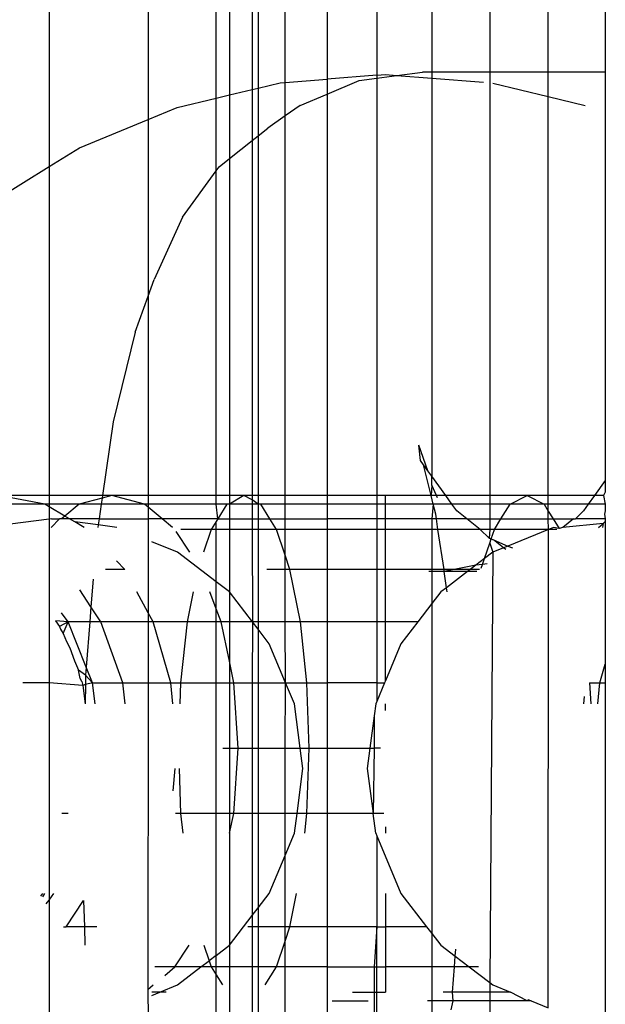
# Model space of a CAD drawing. Units: millimetres. Extents: x -17534 to -7965, y -25266 to -19404.
# Drawn here: x -11703 to -11695, y -22502 to -22489 of the extents above; entities that cross this region are included whole.
import ezdxf

# ---------------------------------------------------------------- set-up
doc = ezdxf.new("R2010")
doc.units = ezdxf.units.MM

msp = doc.modelspace()

# ---------------------------------------------------------------- linework, layer by layer
for p, q in [((-11702.219, -22456.652), (-11702.219, -22491)), ((-11700.959, -22456.652), (-11700.959, -22490.401)), ((-11700.095, -22490.129), (-11700.095, -22456.652)), ((-11699.927, -22456.652), (-11699.927, -22490.089)), ((-11699.635, -22456.652), (-11699.635, -22490.019)), ((-11699.561, -22456.652), (-11699.561, -22490.001)), ((-11699.217, -22489.929), (-11699.217, -22456.652)), ((-11698.684, -22456.652), (-11698.684, -22489.887)), ((-11698.054, -22456.652), (-11698.054, -22489.837)), ((-11697.354, -22456.652), (-11697.354, -22489.797)), ((-11696.617, -22456.652), (-11696.617, -22489.797)), ((-11695.873, -22489.797), (-11695.873, -22456.652)), ((-11695.148, -22456.652), (-11695.148, -22489.797)), ((-11697.796, -22489.84), (-11697.471, -22489.797)), ((-11697.354, -22489.797), (-11697.471, -22489.797)), ((-11696.617, -22489.797), (-11697.354, -22489.797)), ((-11697.354, -22489.797), (-11697.354, -22489.875)), ((-11695.873, -22489.797), (-11696.617, -22489.797)), ((-11696.617, -22489.797), (-11696.617, -22495.18)), ((-11695.148, -22489.797), (-11695.873, -22489.797)), ((-11695.873, -22490.11), (-11695.873, -22489.797)), ((-11695.148, -22489.797), (-11695.148, -22494.989)), ((-11699.561, -22490.001), (-11699.282, -22489.934)), ((-11699.282, -22489.934), (-11699.217, -22489.929)), ((-11699.217, -22489.929), (-11698.684, -22489.887)), ((-11699.217, -22490.356), (-11699.217, -22489.929)), ((-11698.054, -22489.837), (-11698.684, -22489.887)), ((-11698.684, -22489.887), (-11698.684, -22490.077)), ((-11698.684, -22490.077), (-11698.277, -22489.905)), ((-11698.277, -22489.905), (-11698.054, -22489.875)), ((-11698.054, -22489.837), (-11697.943, -22489.829)), ((-11698.054, -22489.837), (-11698.054, -22489.875)), ((-11698.054, -22489.875), (-11697.796, -22489.84)), ((-11698.054, -22489.875), (-11698.054, -22495.18)), ((-11697.943, -22489.829), (-11697.796, -22489.84)), ((-11697.796, -22489.84), (-11697.354, -22489.875)), ((-11697.354, -22489.875), (-11696.695, -22489.927)), ((-11697.354, -22489.875), (-11697.354, -22494.933)), ((-11699.927, -22490.089), (-11699.635, -22490.019)), ((-11699.635, -22490.019), (-11699.561, -22490.001)), ((-11699.635, -22490.019), (-11699.635, -22490.666)), ((-11699.561, -22490.001), (-11699.561, -22490.607)), ((-11696.579, -22489.94), (-11695.873, -22490.11)), ((-11700.589, -22490.248), (-11700.095, -22490.129)), ((-11700.095, -22490.129), (-11699.927, -22490.089)), ((-11700.095, -22491.052), (-11700.095, -22490.129)), ((-11699.927, -22490.089), (-11699.927, -22490.897)), ((-11699.025, -22490.222), (-11698.684, -22490.077)), ((-11698.684, -22490.077), (-11698.684, -22495.18)), ((-11695.873, -22490.11), (-11695.405, -22490.222)), ((-11695.873, -22495.18), (-11695.873, -22490.11)), ((-11700.959, -22490.401), (-11700.589, -22490.248)), ((-11699.025, -22490.222), (-11699.217, -22490.356)), ((-11701.83, -22490.762), (-11700.959, -22490.401)), ((-11700.959, -22490.401), (-11700.959, -22492.647)), ((-11699.217, -22490.356), (-11699.437, -22490.509)), ((-11699.217, -22495.18), (-11699.217, -22490.356)), ((-11699.561, -22490.607), (-11699.437, -22490.509)), ((-11699.927, -22490.897), (-11699.635, -22490.666)), ((-11699.635, -22490.666), (-11699.561, -22490.607)), ((-11699.635, -22490.666), (-11699.635, -22495.18)), ((-11699.561, -22490.607), (-11699.561, -22495.18)), ((-11702.219, -22491), (-11701.83, -22490.762)), ((-11700.058, -22491.001), (-11699.927, -22490.897)), ((-11699.927, -22490.897), (-11699.927, -22495.18)), ((-11702.976, -22491.464), (-11702.219, -22491)), ((-11702.219, -22491), (-11702.219, -22495.18)), ((-11700.521, -22491.641), (-11700.095, -22491.052)), ((-11700.095, -22491.052), (-11700.058, -22491.001)), ((-11700.095, -22495.18), (-11700.095, -22491.052)), ((-11700.521, -22491.641), (-11700.884, -22492.436)), ((-11700.959, -22492.647), (-11700.884, -22492.436)), ((-11701.122, -22493.105), (-11700.959, -22492.647)), ((-11700.959, -22492.647), (-11700.959, -22495.18)), ((-11701.122, -22493.105), (-11701.403, -22494.245)), ((-11701.403, -22494.245), (-11701.539, -22495.18)), ((-11697.498, -22494.735), (-11697.52, -22494.54)), ((-11697.404, -22494.864), (-11697.52, -22494.54)), ((-11697.458, -22494.789), (-11697.498, -22494.735)), ((-11697.404, -22494.864), (-11697.458, -22494.789)), ((-11697.362, -22495.18), (-11697.458, -22494.789)), ((-11697.354, -22494.933), (-11697.404, -22494.864)), ((-11697.176, -22495.18), (-11697.354, -22494.933)), ((-11697.354, -22495.049), (-11697.354, -22494.933)), ((-11697.354, -22495.049), (-11697.362, -22495.18)), ((-11697.292, -22495.18), (-11697.354, -22495.049)), ((-11695.148, -22494.989), (-11695.286, -22495.18)), ((-11695.148, -22494.989), (-11695.148, -22495.137)), ((-11702.274, -22495.289), (-11702.862, -22495.18)), ((-11702.219, -22495.18), (-11702.862, -22495.18)), ((-11701.539, -22495.18), (-11702.219, -22495.18)), ((-11702.219, -22495.18), (-11702.219, -22495.289)), ((-11701.421, -22495.18), (-11701.543, -22495.212)), ((-11701.539, -22495.18), (-11701.543, -22495.212)), ((-11701.421, -22495.18), (-11701.539, -22495.18)), ((-11701.006, -22495.289), (-11701.421, -22495.18)), ((-11700.959, -22495.18), (-11701.421, -22495.18)), ((-11700.959, -22495.18), (-11700.959, -22495.289)), ((-11700.095, -22495.18), (-11700.959, -22495.18)), ((-11699.927, -22495.18), (-11700.095, -22495.18)), ((-11700.095, -22495.289), (-11700.095, -22495.18)), ((-11699.744, -22495.18), (-11699.927, -22495.18)), ((-11699.744, -22495.18), (-11699.927, -22495.289)), ((-11699.927, -22495.18), (-11699.927, -22495.289)), ((-11699.635, -22495.235), (-11699.744, -22495.18)), ((-11699.635, -22495.18), (-11699.744, -22495.18)), ((-11699.561, -22495.18), (-11699.635, -22495.18)), ((-11699.635, -22495.18), (-11699.635, -22495.235)), ((-11699.217, -22495.18), (-11699.561, -22495.18)), ((-11699.561, -22495.18), (-11699.561, -22495.289)), ((-11698.684, -22495.18), (-11699.217, -22495.18)), ((-11699.217, -22495.289), (-11699.217, -22495.18)), ((-11698.684, -22495.18), (-11698.684, -22495.289)), ((-11698.054, -22495.18), (-11698.684, -22495.18)), ((-11697.943, -22495.18), (-11698.054, -22495.18)), ((-11698.054, -22495.18), (-11698.054, -22495.289)), ((-11697.943, -22495.289), (-11697.943, -22495.18)), ((-11697.362, -22495.18), (-11697.943, -22495.18)), ((-11697.292, -22495.18), (-11697.362, -22495.18)), ((-11697.335, -22495.289), (-11697.362, -22495.18)), ((-11697.281, -22495.209), (-11697.292, -22495.18)), ((-11697.176, -22495.18), (-11697.292, -22495.18)), ((-11696.617, -22495.18), (-11697.176, -22495.18)), ((-11697.097, -22495.289), (-11697.176, -22495.18)), ((-11696.143, -22495.18), (-11696.617, -22495.18)), ((-11696.617, -22495.18), (-11696.617, -22495.289)), ((-11696.358, -22495.289), (-11696.143, -22495.18)), ((-11696.143, -22495.18), (-11695.927, -22495.289)), ((-11695.873, -22495.18), (-11696.143, -22495.18)), ((-11695.286, -22495.18), (-11695.873, -22495.18)), ((-11695.873, -22495.289), (-11695.873, -22495.18)), ((-11695.286, -22495.18), (-11695.365, -22495.289)), ((-11695.172, -22495.18), (-11695.286, -22495.18)), ((-11695.148, -22495.137), (-11695.172, -22495.18)), ((-11695.172, -22495.18), (-11695.148, -22495.289)), ((-11702.274, -22495.289), (-11703.248, -22495.289)), ((-11702.219, -22495.289), (-11702.274, -22495.289)), ((-11702.219, -22495.322), (-11702.274, -22495.289)), ((-11701.837, -22495.289), (-11702.219, -22495.289)), ((-11702.219, -22495.289), (-11702.219, -22495.322)), ((-11701.837, -22495.289), (-11702.018, -22495.44)), ((-11701.543, -22495.212), (-11701.837, -22495.289)), ((-11701.555, -22495.289), (-11701.837, -22495.289)), ((-11701.555, -22495.289), (-11701.582, -22495.475)), ((-11701.543, -22495.212), (-11701.555, -22495.289)), ((-11701.006, -22495.289), (-11701.555, -22495.289)), ((-11700.959, -22495.328), (-11701.006, -22495.289)), ((-11700.959, -22495.289), (-11701.006, -22495.289)), ((-11700.959, -22495.289), (-11700.959, -22495.328)), ((-11700.095, -22495.289), (-11700.959, -22495.289)), ((-11699.959, -22495.289), (-11700.095, -22495.289)), ((-11700.075, -22495.475), (-11700.095, -22495.289)), ((-11699.959, -22495.289), (-11700.075, -22495.475)), ((-11699.927, -22495.289), (-11699.959, -22495.289)), ((-11699.635, -22495.289), (-11699.927, -22495.289)), ((-11699.927, -22495.289), (-11699.927, -22495.475)), ((-11699.561, -22495.289), (-11699.635, -22495.235)), ((-11699.635, -22495.235), (-11699.635, -22495.289)), ((-11699.561, -22495.289), (-11699.635, -22495.289)), ((-11699.635, -22495.289), (-11699.635, -22495.475)), ((-11699.528, -22495.289), (-11699.561, -22495.289)), ((-11699.561, -22495.289), (-11699.561, -22495.475)), ((-11699.412, -22495.475), (-11699.528, -22495.289)), ((-11699.217, -22495.289), (-11699.528, -22495.289)), ((-11698.684, -22495.289), (-11699.217, -22495.289)), ((-11699.217, -22495.475), (-11699.217, -22495.289)), ((-11698.684, -22495.289), (-11698.684, -22495.475)), ((-11698.054, -22495.289), (-11698.684, -22495.289)), ((-11697.943, -22495.289), (-11698.054, -22495.289)), ((-11698.054, -22495.289), (-11698.054, -22495.475)), ((-11697.943, -22495.475), (-11697.943, -22495.289)), ((-11697.335, -22495.289), (-11697.943, -22495.289)), ((-11697.335, -22495.289), (-11697.354, -22495.475)), ((-11697.304, -22495.418), (-11697.335, -22495.289)), ((-11697.097, -22495.289), (-11697.335, -22495.289)), ((-11697.035, -22495.375), (-11697.097, -22495.289)), ((-11696.617, -22495.289), (-11697.097, -22495.289)), ((-11696.358, -22495.289), (-11696.617, -22495.289)), ((-11696.617, -22495.289), (-11696.617, -22495.475)), ((-11696.474, -22495.475), (-11696.358, -22495.289)), ((-11695.927, -22495.289), (-11696.358, -22495.289)), ((-11695.873, -22495.289), (-11695.927, -22495.289)), ((-11695.927, -22495.289), (-11695.873, -22495.377)), ((-11695.365, -22495.289), (-11695.873, -22495.289)), ((-11695.873, -22495.377), (-11695.873, -22495.289)), ((-11695.365, -22495.289), (-11695.427, -22495.375)), ((-11695.148, -22495.289), (-11695.365, -22495.289)), ((-11695.148, -22495.289), (-11695.148, -22495.375)), ((-11702.018, -22495.44), (-11702.219, -22495.322)), ((-11702.219, -22495.322), (-11702.219, -22495.48)), ((-11702.018, -22495.44), (-11702.061, -22495.475)), ((-11701.957, -22495.475), (-11702.018, -22495.44)), ((-11700.781, -22495.475), (-11700.959, -22495.328)), ((-11700.959, -22495.328), (-11700.959, -22495.475)), ((-11697.295, -22495.475), (-11697.304, -22495.418)), ((-11696.909, -22495.475), (-11697.035, -22495.375)), ((-11695.873, -22495.377), (-11695.811, -22495.475)), ((-11695.873, -22495.475), (-11695.873, -22495.377)), ((-11695.427, -22495.375), (-11695.528, -22495.475)), ((-11695.148, -22495.375), (-11695.159, -22495.418)), ((-11695.159, -22495.418), (-11695.148, -22495.475)), ((-11702.219, -22495.48), (-11702.714, -22495.545)), ((-11702.186, -22495.475), (-11702.219, -22495.48)), ((-11702.219, -22495.48), (-11702.219, -22497.56)), ((-11702.087, -22495.475), (-11702.192, -22495.584)), ((-11702.186, -22495.475), (-11702.087, -22495.475)), ((-11702.061, -22495.475), (-11702.087, -22495.475)), ((-11701.957, -22495.475), (-11702.061, -22495.475)), ((-11701.891, -22495.514), (-11701.957, -22495.475)), ((-11701.582, -22495.475), (-11701.957, -22495.475)), ((-11701.772, -22495.584), (-11701.891, -22495.514)), ((-11701.593, -22495.553), (-11701.891, -22495.514)), ((-11701.593, -22495.553), (-11701.597, -22495.584)), ((-11701.582, -22495.475), (-11701.593, -22495.553)), ((-11701.359, -22495.584), (-11701.593, -22495.553)), ((-11701.582, -22495.475), (-11700.959, -22495.475)), ((-11700.781, -22495.475), (-11700.959, -22495.475)), ((-11700.959, -22495.475), (-11700.959, -22496.669)), ((-11700.651, -22495.584), (-11700.781, -22495.475)), ((-11700.075, -22495.475), (-11700.781, -22495.475)), ((-11700.095, -22495.508), (-11700.159, -22495.61)), ((-11700.075, -22495.475), (-11700.095, -22495.508)), ((-11700.095, -22495.61), (-11700.095, -22495.508)), ((-11700.075, -22495.475), (-11699.927, -22495.475)), ((-11699.927, -22495.475), (-11699.927, -22495.61)), ((-11699.927, -22495.475), (-11699.635, -22495.475)), ((-11699.635, -22495.475), (-11699.561, -22495.475)), ((-11699.635, -22495.475), (-11699.635, -22495.61)), ((-11699.561, -22495.475), (-11699.412, -22495.475)), ((-11699.561, -22495.475), (-11699.561, -22495.61)), ((-11699.328, -22495.61), (-11699.412, -22495.475)), ((-11699.412, -22495.475), (-11699.217, -22495.475)), ((-11699.217, -22495.61), (-11699.217, -22495.475)), ((-11699.217, -22495.475), (-11698.684, -22495.475)), ((-11698.684, -22495.475), (-11698.684, -22495.61)), ((-11698.054, -22495.475), (-11698.684, -22495.475)), ((-11697.943, -22495.475), (-11698.054, -22495.475)), ((-11698.054, -22495.475), (-11698.054, -22495.61)), ((-11697.943, -22495.61), (-11697.943, -22495.475)), ((-11697.354, -22495.475), (-11697.943, -22495.475)), ((-11697.295, -22495.475), (-11697.354, -22495.475)), ((-11697.354, -22495.475), (-11697.354, -22495.61)), ((-11697.276, -22495.61), (-11697.295, -22495.475)), ((-11696.909, -22495.475), (-11697.295, -22495.475)), ((-11696.738, -22495.61), (-11696.909, -22495.475)), ((-11696.909, -22495.475), (-11696.617, -22495.475)), ((-11696.617, -22495.475), (-11696.474, -22495.475)), ((-11696.617, -22495.475), (-11696.617, -22495.61)), ((-11696.558, -22495.61), (-11696.474, -22495.475)), ((-11696.474, -22495.475), (-11695.873, -22495.475)), ((-11695.873, -22495.475), (-11695.811, -22495.475)), ((-11695.872, -22495.61), (-11695.873, -22495.475)), ((-11695.811, -22495.475), (-11695.735, -22495.598)), ((-11695.811, -22495.475), (-11695.554, -22495.475)), ((-11695.554, -22495.475), (-11695.69, -22495.584)), ((-11695.175, -22495.534), (-11695.69, -22495.584)), ((-11695.554, -22495.475), (-11695.528, -22495.475)), ((-11695.148, -22495.475), (-11695.528, -22495.475)), ((-11695.235, -22495.584), (-11695.175, -22495.534)), ((-11695.175, -22495.534), (-11695.183, -22495.584)), ((-11695.175, -22495.534), (-11695.148, -22495.511)), ((-11695.148, -22495.475), (-11695.148, -22495.511)), ((-11695.148, -22495.511), (-11695.148, -22497.324)), ((-11700.429, -22495.901), (-11700.602, -22495.635)), ((-11700.159, -22495.61), (-11700.545, -22495.61)), ((-11700.159, -22495.61), (-11700.257, -22495.901)), ((-11700.095, -22495.61), (-11700.159, -22495.61)), ((-11699.927, -22495.61), (-11700.095, -22495.61)), ((-11700.095, -22496.277), (-11700.095, -22495.61)), ((-11699.635, -22495.61), (-11699.927, -22495.61)), ((-11699.927, -22495.61), (-11699.927, -22496.405)), ((-11699.561, -22495.61), (-11699.635, -22495.61)), ((-11699.635, -22495.61), (-11699.634, -22496.785)), ((-11699.328, -22495.61), (-11699.561, -22495.61)), ((-11699.561, -22495.61), (-11699.561, -22496.785)), ((-11699.217, -22495.939), (-11699.328, -22495.61)), ((-11699.217, -22495.61), (-11699.328, -22495.61)), ((-11698.684, -22495.61), (-11699.217, -22495.61)), ((-11699.217, -22495.939), (-11699.217, -22495.61)), ((-11698.684, -22495.61), (-11698.684, -22496.12)), ((-11698.054, -22495.61), (-11698.684, -22495.61)), ((-11697.943, -22495.61), (-11698.054, -22495.61)), ((-11698.054, -22495.61), (-11698.054, -22496.12)), ((-11697.943, -22496.12), (-11697.943, -22495.61)), ((-11697.354, -22495.61), (-11697.943, -22495.61)), ((-11697.276, -22495.61), (-11697.354, -22495.61)), ((-11697.354, -22495.61), (-11697.354, -22496.12)), ((-11696.738, -22495.61), (-11697.276, -22495.61)), ((-11697.197, -22496.12), (-11697.276, -22495.61)), ((-11696.617, -22495.61), (-11696.738, -22495.61)), ((-11696.623, -22495.721), (-11696.738, -22495.61)), ((-11696.617, -22495.61), (-11696.623, -22495.721)), ((-11696.558, -22495.61), (-11696.617, -22495.61)), ((-11696.599, -22495.732), (-11696.558, -22495.61)), ((-11695.872, -22495.61), (-11696.558, -22495.61)), ((-11695.872, -22495.61), (-11696.386, -22495.822)), ((-11695.873, -22501.69), (-11695.872, -22495.61)), ((-11695.808, -22495.584), (-11695.872, -22495.61)), ((-11695.763, -22495.61), (-11695.872, -22495.61)), ((-11695.735, -22495.598), (-11695.808, -22495.584)), ((-11695.69, -22495.584), (-11695.735, -22495.598)), ((-11700.588, -22495.901), (-11700.913, -22495.767)), ((-11696.683, -22495.981), (-11696.617, -22495.785)), ((-11696.623, -22495.721), (-11696.569, -22495.744)), ((-11696.623, -22495.721), (-11696.599, -22495.732)), ((-11696.617, -22495.785), (-11696.599, -22495.732)), ((-11696.617, -22495.785), (-11696.578, -22495.901)), ((-11696.569, -22495.744), (-11696.386, -22495.822)), ((-11696.442, -22495.845), (-11696.569, -22495.744)), ((-11700.095, -22496.277), (-11700.588, -22495.901)), ((-11699.156, -22496.12), (-11699.217, -22495.939)), ((-11699.217, -22496.12), (-11699.217, -22495.939)), ((-11696.578, -22495.901), (-11696.683, -22495.981)), ((-11696.578, -22495.901), (-11696.617, -22501.37)), ((-11696.442, -22495.845), (-11696.578, -22495.901)), ((-11696.386, -22495.822), (-11696.442, -22495.845)), ((-11696.414, -22495.867), (-11696.442, -22495.845)), ((-11696.386, -22495.822), (-11696.329, -22495.846)), ((-11701.257, -22496.12), (-11701.36, -22496.008)), ((-11696.795, -22496.066), (-11697.198, -22496.147)), ((-11696.795, -22496.066), (-11696.866, -22496.12)), ((-11696.683, -22495.981), (-11696.795, -22496.066)), ((-11696.708, -22496.055), (-11696.795, -22496.066)), ((-11696.725, -22496.104), (-11696.708, -22496.055)), ((-11696.708, -22496.055), (-11696.683, -22495.981)), ((-11696.651, -22496.047), (-11696.708, -22496.055)), ((-11701.257, -22496.12), (-11701.502, -22496.12)), ((-11699.217, -22496.12), (-11699.451, -22496.12)), ((-11699.156, -22496.12), (-11699.217, -22496.12)), ((-11699.217, -22496.785), (-11699.217, -22496.12)), ((-11699.024, -22496.785), (-11699.156, -22496.12)), ((-11698.684, -22496.12), (-11699.156, -22496.12)), ((-11698.684, -22496.12), (-11698.684, -22496.785)), ((-11698.054, -22496.12), (-11698.684, -22496.12)), ((-11697.943, -22496.12), (-11698.054, -22496.12)), ((-11698.054, -22496.12), (-11698.054, -22496.785)), ((-11697.943, -22496.785), (-11697.943, -22496.12)), ((-11697.354, -22496.12), (-11697.943, -22496.12)), ((-11697.354, -22496.147), (-11697.393, -22496.147)), ((-11697.197, -22496.12), (-11697.354, -22496.12)), ((-11697.354, -22496.12), (-11697.354, -22496.147)), ((-11697.198, -22496.147), (-11697.354, -22496.147)), ((-11697.354, -22496.147), (-11697.354, -22496.554)), ((-11697.198, -22496.147), (-11697.197, -22496.12)), ((-11696.9, -22496.147), (-11697.198, -22496.147)), ((-11697.168, -22496.351), (-11697.198, -22496.147)), ((-11696.866, -22496.12), (-11697.197, -22496.12)), ((-11696.9, -22496.147), (-11697.168, -22496.351)), ((-11696.866, -22496.12), (-11696.9, -22496.147)), ((-11696.78, -22496.147), (-11696.9, -22496.147)), ((-11696.746, -22496.12), (-11696.866, -22496.12)), ((-11701.659, -22496.244), (-11701.686, -22496.594)), ((-11699.927, -22496.405), (-11700.095, -22496.277)), ((-11700.095, -22496.618), (-11700.095, -22496.277)), ((-11701.686, -22496.594), (-11701.829, -22496.379)), ((-11700.959, -22496.669), (-11701.102, -22496.405)), ((-11700.388, -22496.405), (-11700.463, -22496.785)), ((-11700.095, -22496.618), (-11700.177, -22496.405)), ((-11699.634, -22496.785), (-11699.927, -22496.405)), ((-11699.927, -22496.405), (-11699.927, -22496.785)), ((-11697.24, -22496.405), (-11697.354, -22496.554)), ((-11697.168, -22496.351), (-11697.24, -22496.405)), ((-11697.16, -22496.405), (-11697.168, -22496.351)), ((-11697.354, -22496.554), (-11697.533, -22496.785)), ((-11697.354, -22496.554), (-11697.354, -22500.747)), ((-11701.977, -22496.785), (-11702.061, -22496.672)), ((-11701.686, -22496.594), (-11701.701, -22496.785)), ((-11701.56, -22496.785), (-11701.686, -22496.594)), ((-11700.896, -22496.785), (-11700.959, -22496.669)), ((-11700.959, -22496.669), (-11700.959, -22496.785)), ((-11700.031, -22496.785), (-11700.095, -22496.618)), ((-11700.095, -22496.785), (-11700.095, -22496.618)), ((-11702.137, -22496.774), (-11702.086, -22496.844)), ((-11701.977, -22496.785), (-11702.137, -22496.774)), ((-11701.977, -22496.785), (-11702.086, -22496.844)), ((-11702.039, -22496.933), (-11701.977, -22496.785)), ((-11701.747, -22497.361), (-11701.977, -22496.785)), ((-11701.701, -22496.785), (-11701.977, -22496.785)), ((-11701.701, -22496.785), (-11701.747, -22497.361)), ((-11701.56, -22496.785), (-11701.701, -22496.785)), ((-11701.282, -22497.56), (-11701.56, -22496.785)), ((-11700.959, -22496.785), (-11701.56, -22496.785)), ((-11700.896, -22496.785), (-11700.959, -22496.785)), ((-11700.959, -22496.785), (-11700.959, -22497.56)), ((-11700.669, -22497.56), (-11700.896, -22496.785)), ((-11700.463, -22496.785), (-11700.896, -22496.785)), ((-11700.463, -22496.785), (-11700.546, -22497.56)), ((-11700.095, -22496.785), (-11700.463, -22496.785)), ((-11700.031, -22496.785), (-11700.095, -22496.785)), ((-11700.095, -22497.56), (-11700.095, -22496.785)), ((-11699.927, -22497.286), (-11700.031, -22496.785)), ((-11699.927, -22496.785), (-11700.031, -22496.785)), ((-11699.634, -22496.785), (-11699.927, -22496.785)), ((-11699.927, -22496.785), (-11699.927, -22497.286)), ((-11699.634, -22496.785), (-11699.635, -22497.56)), ((-11699.561, -22496.88), (-11699.634, -22496.785)), ((-11699.561, -22496.785), (-11699.634, -22496.785)), ((-11699.217, -22496.785), (-11699.561, -22496.785)), ((-11699.561, -22496.785), (-11699.561, -22496.88)), ((-11699.024, -22496.785), (-11699.217, -22496.785)), ((-11699.212, -22497.56), (-11699.217, -22496.785)), ((-11698.941, -22497.56), (-11699.024, -22496.785)), ((-11698.684, -22496.785), (-11699.024, -22496.785)), ((-11698.684, -22496.785), (-11698.684, -22497.56)), ((-11698.054, -22496.785), (-11698.684, -22496.785)), ((-11697.943, -22496.785), (-11698.054, -22496.785)), ((-11698.054, -22496.785), (-11698.054, -22497.56)), ((-11697.943, -22497.533), (-11697.943, -22496.785)), ((-11697.533, -22496.785), (-11697.943, -22496.785)), ((-11697.533, -22496.785), (-11697.747, -22497.063)), ((-11702.086, -22496.844), (-11702.072, -22496.879)), ((-11702.072, -22496.879), (-11702.039, -22496.933)), ((-11702.039, -22496.933), (-11701.998, -22497.033)), ((-11699.419, -22497.063), (-11699.561, -22496.88)), ((-11699.561, -22496.88), (-11699.561, -22497.56)), ((-11701.998, -22497.033), (-11701.953, -22497.116)), ((-11699.212, -22497.56), (-11699.419, -22497.063)), ((-11697.747, -22497.063), (-11697.943, -22497.533)), ((-11701.953, -22497.116), (-11701.896, -22497.279)), ((-11701.896, -22497.279), (-11701.846, -22497.398)), ((-11699.871, -22497.56), (-11699.927, -22497.286)), ((-11699.927, -22497.286), (-11699.927, -22497.56)), ((-11701.755, -22497.464), (-11701.846, -22497.398)), ((-11701.825, -22497.503), (-11701.846, -22497.398)), ((-11701.747, -22497.361), (-11701.755, -22497.464)), ((-11701.667, -22497.56), (-11701.747, -22497.361)), ((-11695.217, -22497.56), (-11695.148, -22497.324)), ((-11695.148, -22497.324), (-11695.148, -22497.56)), ((-11702.219, -22497.56), (-11702.551, -22497.56)), ((-11701.79, -22497.592), (-11702.219, -22497.56)), ((-11702.219, -22497.56), (-11702.219, -22500.323)), ((-11701.803, -22497.543), (-11701.825, -22497.503)), ((-11701.803, -22497.543), (-11701.79, -22497.592)), ((-11701.755, -22497.464), (-11701.756, -22497.583)), ((-11701.667, -22497.56), (-11701.756, -22497.583)), ((-11701.667, -22497.56), (-11701.755, -22497.464)), ((-11701.633, -22497.829), (-11701.667, -22497.56)), ((-11701.667, -22497.56), (-11701.282, -22497.56)), ((-11701.251, -22497.829), (-11701.282, -22497.56)), ((-11701.282, -22497.56), (-11700.959, -22497.56)), ((-11700.959, -22497.56), (-11700.965, -22501.458)), ((-11700.959, -22497.56), (-11700.669, -22497.56)), ((-11700.644, -22497.829), (-11700.669, -22497.56)), ((-11700.669, -22497.56), (-11700.546, -22497.56)), ((-11700.546, -22497.56), (-11700.555, -22497.829)), ((-11700.546, -22497.56), (-11700.095, -22497.56)), ((-11700.095, -22497.56), (-11699.927, -22497.56)), ((-11700.095, -22499.222), (-11700.095, -22497.56)), ((-11699.927, -22497.56), (-11699.871, -22497.56)), ((-11699.927, -22497.56), (-11699.927, -22498.391)), ((-11699.816, -22498.391), (-11699.871, -22497.56)), ((-11699.871, -22497.56), (-11699.635, -22497.56)), ((-11699.635, -22497.56), (-11699.561, -22497.56)), ((-11699.635, -22497.56), (-11699.635, -22498.391)), ((-11699.561, -22497.56), (-11699.212, -22497.56)), ((-11699.561, -22497.56), (-11699.561, -22498.391)), ((-11699.217, -22498.391), (-11699.212, -22497.56)), ((-11699.212, -22497.56), (-11698.941, -22497.56)), ((-11699.1, -22497.829), (-11699.212, -22497.56)), ((-11698.913, -22498.391), (-11698.941, -22497.56)), ((-11698.941, -22497.56), (-11698.684, -22497.56)), ((-11698.684, -22497.56), (-11698.684, -22498.391)), ((-11698.054, -22497.56), (-11698.684, -22497.56)), ((-11698.054, -22497.56), (-11697.954, -22497.56)), ((-11697.954, -22497.56), (-11698.054, -22497.798)), ((-11698.054, -22497.56), (-11698.054, -22497.798)), ((-11697.943, -22497.533), (-11697.954, -22497.56)), ((-11695.347, -22497.56), (-11695.217, -22497.56)), ((-11695.347, -22497.56), (-11695.331, -22497.829)), ((-11695.242, -22497.829), (-11695.217, -22497.56)), ((-11695.217, -22497.56), (-11695.148, -22497.56)), ((-11695.148, -22497.56), (-11695.148, -22501.825)), ((-11701.756, -22497.583), (-11701.79, -22497.592)), ((-11701.79, -22497.592), (-11701.76, -22497.829)), ((-11701.756, -22497.583), (-11701.76, -22497.829)), ((-11698.054, -22497.798), (-11698.066, -22497.829)), ((-11695.416, -22497.733), (-11695.424, -22497.829)), ((-11699.026, -22498.391), (-11699.1, -22497.829)), ((-11698.066, -22497.829), (-11698.086, -22497.978)), ((-11697.943, -22497.912), (-11697.943, -22497.829)), ((-11698.086, -22497.978), (-11698.141, -22498.391)), ((-11698.086, -22497.978), (-11698.086, -22498.391)), ((-11700.009, -22498.391), (-11699.927, -22498.391)), ((-11699.927, -22498.391), (-11699.816, -22498.391)), ((-11699.927, -22498.391), (-11699.927, -22499.222)), ((-11699.871, -22499.222), (-11699.816, -22498.391)), ((-11699.816, -22498.391), (-11699.635, -22498.391)), ((-11699.635, -22498.391), (-11699.561, -22498.391)), ((-11699.635, -22498.391), (-11699.635, -22499.222)), ((-11699.561, -22498.391), (-11699.217, -22498.391)), ((-11699.561, -22498.391), (-11699.561, -22499.222)), ((-11699.217, -22498.391), (-11699.026, -22498.391)), ((-11699.217, -22499.222), (-11699.217, -22498.391)), ((-11699.026, -22498.391), (-11698.913, -22498.391)), ((-11698.991, -22498.65), (-11699.026, -22498.391)), ((-11698.941, -22499.222), (-11698.913, -22498.391)), ((-11698.913, -22498.391), (-11698.684, -22498.391)), ((-11698.684, -22498.391), (-11698.141, -22498.391)), ((-11698.684, -22498.391), (-11698.684, -22499.222)), ((-11698.141, -22498.391), (-11698.175, -22498.65)), ((-11698.141, -22498.391), (-11698.086, -22498.391)), ((-11698.086, -22498.391), (-11698.1, -22499.222)), ((-11698.006, -22498.391), (-11698.086, -22498.391)), ((-11700.642, -22498.932), (-11700.616, -22498.65)), ((-11700.566, -22498.65), (-11700.546, -22499.222)), ((-11699.067, -22499.222), (-11698.991, -22498.65)), ((-11698.175, -22498.65), (-11698.1, -22499.222)), ((-11701.975, -22499.222), (-11702.056, -22499.222)), ((-11700.546, -22499.222), (-11700.613, -22499.222)), ((-11700.546, -22499.222), (-11700.519, -22499.472)), ((-11700.095, -22499.222), (-11700.546, -22499.222)), ((-11699.927, -22499.222), (-11700.095, -22499.222)), ((-11700.095, -22501.024), (-11700.095, -22499.222)), ((-11699.871, -22499.222), (-11699.927, -22499.222)), ((-11699.927, -22499.222), (-11699.923, -22499.472)), ((-11699.923, -22499.472), (-11699.871, -22499.222)), ((-11699.635, -22499.222), (-11699.871, -22499.222)), ((-11699.561, -22499.222), (-11699.635, -22499.222)), ((-11699.635, -22499.222), (-11699.635, -22500.517)), ((-11699.217, -22499.222), (-11699.561, -22499.222)), ((-11699.561, -22499.222), (-11699.561, -22500.421)), ((-11699.067, -22499.222), (-11699.217, -22499.222)), ((-11699.217, -22499.753), (-11699.217, -22499.222)), ((-11699.1, -22499.472), (-11699.067, -22499.222)), ((-11698.941, -22499.222), (-11699.067, -22499.222)), ((-11698.968, -22499.472), (-11698.941, -22499.222)), ((-11698.684, -22499.222), (-11698.941, -22499.222)), ((-11698.1, -22499.222), (-11698.684, -22499.222)), ((-11698.684, -22499.222), (-11698.684, -22500.661)), ((-11697.965, -22499.222), (-11698.1, -22499.222)), ((-11698.066, -22499.472), (-11698.1, -22499.222)), ((-11697.943, -22499.389), (-11697.943, -22499.472)), ((-11699.923, -22499.472), (-11699.927, -22500.895)), ((-11699.217, -22499.753), (-11699.1, -22499.472)), ((-11698.066, -22499.472), (-11698.054, -22499.503)), ((-11698.054, -22499.503), (-11697.747, -22500.238)), ((-11698.054, -22499.503), (-11698.054, -22500.661)), ((-11699.419, -22500.238), (-11699.217, -22499.753)), ((-11699.217, -22500.661), (-11699.217, -22499.753)), ((-11702.304, -22500.238), (-11702.328, -22500.27)), ((-11702.278, -22500.238), (-11702.302, -22500.278)), ((-11702.254, -22500.37), (-11702.219, -22500.323)), ((-11702.219, -22500.323), (-11702.156, -22500.238)), ((-11702.219, -22500.323), (-11702.219, -22501.821)), ((-11699.561, -22500.421), (-11699.419, -22500.238)), ((-11699.156, -22500.661), (-11699.072, -22500.238)), ((-11697.943, -22500.238), (-11697.943, -22500.661)), ((-11697.747, -22500.238), (-11697.421, -22500.661)), ((-11702.001, -22500.661), (-11701.78, -22500.327)), ((-11701.78, -22500.327), (-11701.769, -22500.661)), ((-11699.635, -22500.517), (-11699.561, -22500.421)), ((-11699.561, -22500.421), (-11699.561, -22500.661)), ((-11699.927, -22500.895), (-11699.635, -22500.517)), ((-11699.635, -22500.517), (-11699.635, -22500.661)), ((-11702.037, -22500.661), (-11702.001, -22500.661)), ((-11701.769, -22500.661), (-11702.001, -22500.661)), ((-11701.611, -22500.661), (-11701.769, -22500.661)), ((-11701.769, -22500.661), (-11701.762, -22500.895)), ((-11699.635, -22500.661), (-11699.694, -22500.661)), ((-11699.561, -22500.661), (-11699.635, -22500.661)), ((-11699.635, -22500.661), (-11699.635, -22501.171)), ((-11699.217, -22500.661), (-11699.561, -22500.661)), ((-11699.561, -22500.661), (-11699.561, -22501.171)), ((-11699.217, -22500.843), (-11699.156, -22500.661)), ((-11699.156, -22500.661), (-11699.217, -22500.661)), ((-11699.217, -22500.843), (-11699.217, -22500.661)), ((-11698.684, -22500.661), (-11699.156, -22500.661)), ((-11698.684, -22500.661), (-11698.684, -22501.171)), ((-11698.054, -22500.661), (-11698.684, -22500.661)), ((-11698.054, -22500.661), (-11698.086, -22501.171)), ((-11698.054, -22500.661), (-11697.943, -22500.661)), ((-11698.054, -22501.171), (-11698.054, -22500.661)), ((-11697.943, -22500.661), (-11697.943, -22501.171)), ((-11697.421, -22500.661), (-11697.943, -22500.661)), ((-11697.421, -22500.661), (-11697.354, -22500.747)), ((-11697.354, -22500.747), (-11697.24, -22500.895)), ((-11697.354, -22500.747), (-11697.354, -22501.171)), ((-11700.619, -22501.171), (-11700.439, -22500.895)), ((-11700.252, -22500.895), (-11700.185, -22501.093)), ((-11700.095, -22501.024), (-11699.927, -22500.895)), ((-11699.927, -22500.895), (-11699.927, -22501.171)), ((-11699.328, -22501.171), (-11699.217, -22500.843)), ((-11699.217, -22501.171), (-11699.217, -22500.843)), ((-11697.24, -22500.895), (-11697.056, -22501.036)), ((-11697.056, -22501.036), (-11697.049, -22500.947)), ((-11700.095, -22501.024), (-11700.185, -22501.093)), ((-11700.095, -22501.171), (-11700.095, -22501.024)), ((-11697.066, -22501.171), (-11697.056, -22501.036)), ((-11697.056, -22501.036), (-11696.878, -22501.171)), ((-11700.619, -22501.171), (-11700.873, -22501.171)), ((-11700.747, -22501.278), (-11700.619, -22501.171)), ((-11700.288, -22501.171), (-11700.619, -22501.171)), ((-11700.588, -22501.4), (-11700.288, -22501.171)), ((-11700.288, -22501.171), (-11700.185, -22501.093)), ((-11700.159, -22501.171), (-11700.288, -22501.171)), ((-11700.185, -22501.093), (-11700.159, -22501.171)), ((-11700.159, -22501.171), (-11700.095, -22501.273)), ((-11700.095, -22501.171), (-11700.159, -22501.171)), ((-11699.927, -22501.171), (-11700.095, -22501.171)), ((-11700.095, -22501.273), (-11700.095, -22501.171)), ((-11699.635, -22501.171), (-11699.927, -22501.171)), ((-11699.927, -22501.171), (-11699.927, -22501.825)), ((-11699.561, -22501.171), (-11699.635, -22501.171)), ((-11699.635, -22501.171), (-11699.635, -22501.825)), ((-11699.328, -22501.171), (-11699.561, -22501.171)), ((-11699.561, -22501.171), (-11699.561, -22501.825)), ((-11699.471, -22501.4), (-11699.328, -22501.171)), ((-11699.217, -22501.171), (-11699.328, -22501.171)), ((-11698.684, -22501.171), (-11699.217, -22501.171)), ((-11699.217, -22501.825), (-11699.217, -22501.171)), ((-11698.684, -22501.171), (-11698.684, -22501.825)), ((-11698.684, -22501.171), (-11698.086, -22501.171)), ((-11698.086, -22501.171), (-11698.054, -22501.171)), ((-11698.086, -22501.171), (-11698.086, -22501.492)), ((-11698.054, -22501.171), (-11697.943, -22501.171)), ((-11698.054, -22501.492), (-11698.054, -22501.171)), ((-11697.943, -22501.171), (-11697.943, -22501.492)), ((-11697.354, -22501.171), (-11697.943, -22501.171)), ((-11697.066, -22501.171), (-11697.354, -22501.171)), ((-11697.354, -22501.171), (-11697.354, -22501.601)), ((-11697.091, -22501.492), (-11697.066, -22501.171)), ((-11696.878, -22501.171), (-11697.066, -22501.171)), ((-11696.758, -22501.171), (-11696.878, -22501.171)), ((-11696.878, -22501.171), (-11696.617, -22501.37)), ((-11700.095, -22501.273), (-11700.016, -22501.4)), ((-11700.095, -22501.825), (-11700.095, -22501.273)), ((-11700.965, -22501.458), (-11700.895, -22501.4)), ((-11700.812, -22501.492), (-11700.588, -22501.4)), ((-11696.617, -22501.37), (-11696.578, -22501.4)), ((-11696.617, -22501.37), (-11696.617, -22501.492)), ((-11696.578, -22501.4), (-11696.355, -22501.492)), ((-11700.965, -22501.458), (-11700.959, -22501.825)), ((-11700.913, -22501.533), (-11700.812, -22501.492)), ((-11700.812, -22501.492), (-11700.911, -22501.492)), ((-11700.729, -22501.492), (-11700.812, -22501.492)), ((-11698.362, -22501.492), (-11698.086, -22501.492)), ((-11698.086, -22501.492), (-11698.054, -22501.492)), ((-11698.086, -22501.492), (-11698.086, -22501.825)), ((-11698.054, -22501.492), (-11697.943, -22501.492)), ((-11698.054, -22501.825), (-11698.054, -22501.492)), ((-11697.091, -22501.492), (-11697.209, -22501.492)), ((-11696.617, -22501.492), (-11697.091, -22501.492)), ((-11697.082, -22501.601), (-11697.091, -22501.492)), ((-11696.355, -22501.492), (-11696.617, -22501.492)), ((-11696.617, -22501.492), (-11696.617, -22501.601)), ((-11696.143, -22501.601), (-11696.355, -22501.492)), ((-11698.618, -22501.601), (-11698.163, -22501.601)), ((-11697.354, -22501.601), (-11697.41, -22501.601)), ((-11697.082, -22501.601), (-11697.354, -22501.601)), ((-11697.354, -22501.601), (-11697.354, -22501.825)), ((-11697.109, -22501.717), (-11697.082, -22501.601)), ((-11696.617, -22501.601), (-11697.082, -22501.601)), ((-11696.143, -22501.601), (-11696.617, -22501.601)), ((-11696.617, -22501.601), (-11696.617, -22501.825)), ((-11696.119, -22501.589), (-11696.143, -22501.601)), ((-11696.089, -22501.601), (-11696.143, -22501.601)), ((-11696.119, -22501.589), (-11696.089, -22501.601)), ((-11696.089, -22501.601), (-11695.873, -22501.69))]:
    msp.add_line(p, q)

doc.saveas('drawing.dxf')
